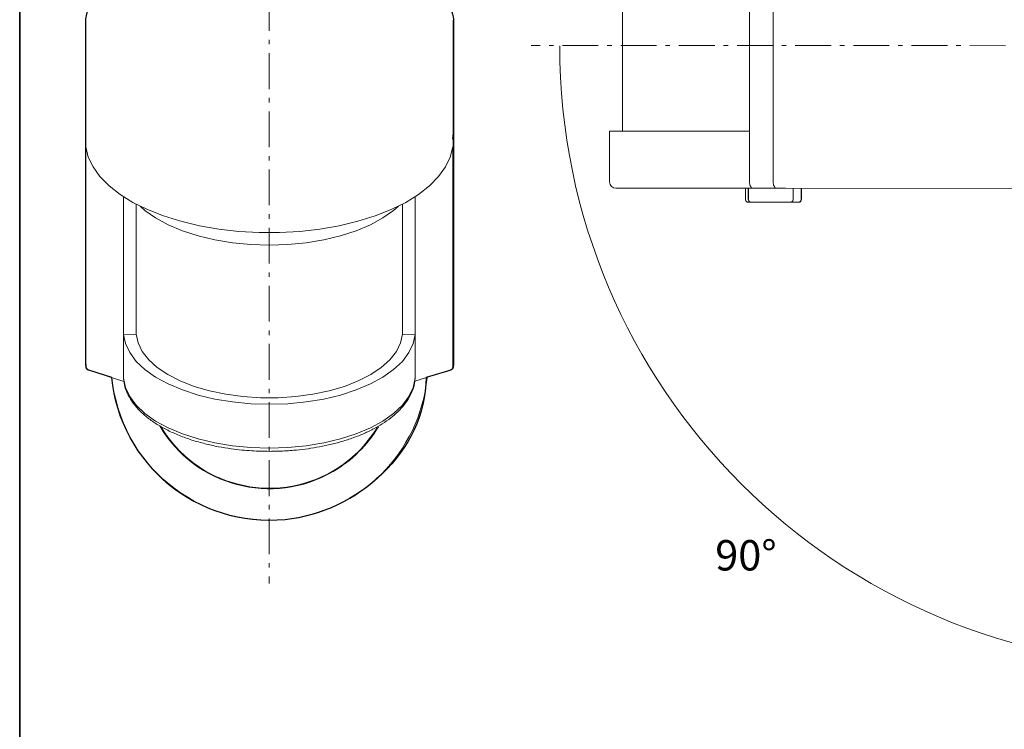
# Model space of a CAD drawing. Units: inches. Extents: x -46 to 344, y -33 to 243.
# Drawn here: x -46 to 31, y 63 to 119 of the extents above; entities that cross this region are included whole.
import ezdxf

# ---------------------------------------------------------------- set-up
doc = ezdxf.new("R2010")
doc.units = ezdxf.units.IN
doc.header["$MEASUREMENT"] = 0
doc.linetypes.add('AI-Linetype-14', pattern=[4.586111, 2.822222, -0.705556, 0.352778, -0.705556])
doc.linetypes.add('AI-Linetype-2', pattern=[4.586111, 2.822222, -0.705556, 0.352778, -0.705556])
doc.layers.add('フォーマット', color=7, linetype='Continuous')
doc.layers.add('レイヤー 1', color=7, linetype='Continuous')

# ---------------------------------------------------------------- blocks, each defined once
blk = doc.blocks.new('block 128')
at = {"layer": 'レイヤー 1', "color": 7, "lineweight": 18}
blk.add_open_spline([(-26.689, 85.223), (-26.228, 85.23), (-25.767, 85.238), (-25.31, 85.265), (-25.126, 85.276), (-24.943, 85.29), (-24.76, 85.306), (-24.459, 85.332), (-24.159, 85.364), (-23.862, 85.403), (-23.556, 85.443), (-23.254, 85.488), (-22.956, 85.541), (-22.639, 85.596), (-22.326, 85.659), (-22.02, 85.729), (-21.703, 85.801), (-21.392, 85.88), (-21.089, 85.967), (-20.779, 86.056), (-20.477, 86.152), (-20.185, 86.255), (-19.887, 86.359), (-19.6, 86.471), (-19.323, 86.59), (-19.043, 86.71), (-18.774, 86.837), (-18.518, 86.971), (-18.259, 87.105), (-18.013, 87.246), (-17.78, 87.394), (-17.546, 87.542), (-17.325, 87.697), (-17.119, 87.858), (-16.911, 88.019), (-16.718, 88.187), (-16.541, 88.36), (-16.362, 88.534), (-16.2, 88.714), (-16.054, 88.899), (-15.906, 89.085), (-15.776, 89.277), (-15.665, 89.474), (-15.552, 89.673), (-15.46, 89.877), (-15.382, 90.085), (-15.302, 90.298), (-15.237, 90.514), (-15.216, 90.733), (-15.21, 90.808), (-15.208, 90.883), (-15.206, 90.958)], degree=3, knots=[0, 0, 0, 0, 1, 1, 1, 2, 2, 2, 3, 3, 3, 4, 4, 4, 5, 5, 5, 6, 6, 6, 7, 7, 7, 8, 8, 8, 9, 9, 9, 10, 10, 10, 11, 11, 11, 12, 12, 12, 13, 13, 13, 14, 14, 14, 15, 15, 15, 16, 16, 16, 17, 17, 17, 17], dxfattribs=at)
blk = doc.blocks.new('block 129')
at = {"layer": 'レイヤー 1', "color": 7, "lineweight": 18}
blk.add_open_spline([(-38.18, 90.958), (-38.152, 90.74), (-38.125, 90.523), (-38.068, 90.309), (-38.009, 90.085), (-37.918, 89.865), (-37.808, 89.65), (-37.696, 89.433), (-37.565, 89.221), (-37.413, 89.015), (-37.261, 88.809), (-37.087, 88.609), (-36.894, 88.416), (-36.701, 88.223), (-36.489, 88.037), (-36.259, 87.858), (-36.03, 87.679), (-35.784, 87.509), (-35.52, 87.345), (-35.258, 87.183), (-34.98, 87.029), (-34.688, 86.883), (-34.397, 86.738), (-34.091, 86.601), (-33.772, 86.473), (-33.457, 86.346), (-33.128, 86.228), (-32.789, 86.119), (-32.454, 86.011), (-32.109, 85.913), (-31.755, 85.824), (-31.412, 85.738), (-31.061, 85.661), (-30.703, 85.592), (-30.374, 85.53), (-30.039, 85.475), (-29.701, 85.428), (-29.417, 85.388), (-29.131, 85.355), (-28.842, 85.326), (-28.589, 85.302), (-28.334, 85.281), (-28.078, 85.266), (-27.618, 85.239), (-27.153, 85.231), (-26.689, 85.223)], degree=3, knots=[0, 0, 0, 0, 1, 1, 1, 2, 2, 2, 3, 3, 3, 4, 4, 4, 5, 5, 5, 6, 6, 6, 7, 7, 7, 8, 8, 8, 9, 9, 9, 10, 10, 10, 11, 11, 11, 12, 12, 12, 13, 13, 13, 14, 14, 14, 15, 15, 15, 15], dxfattribs=at)
blk = doc.blocks.new('block 130')
at = {"layer": 'レイヤー 1', "color": 7, "lineweight": 18}
blk.add_lwpolyline([(-15.216, 90.75), (-12.435, 91.624)], dxfattribs=at)
blk = doc.blocks.new('block 131')
at = {"layer": 'レイヤー 1', "color": 7, "lineweight": 18}
blk.add_lwpolyline([(-40.943, 91.624), (-38.143, 90.745)], dxfattribs=at)
blk = doc.blocks.new('block 146')
at = {"layer": 'レイヤー 1', "color": 7, "lineweight": 18}
blk.add_lwpolyline([(-12.237, 109.858), (-12.189, 110.327)], dxfattribs=at)
blk = doc.blocks.new('block 147')
at = {"layer": 'レイヤー 1', "color": 7, "lineweight": 18}
blk.add_lwpolyline([(-41.156, 109.241), (-40.958, 108.44), (-40.583, 107.655), (-40.036, 106.895), (-39.324, 106.171), (-38.455, 105.491), (-37.44, 104.864), (-36.293, 104.296), (-35.026, 103.796), (-33.655, 103.37), (-32.199, 103.022), (-30.674, 102.757), (-29.1, 102.579), (-27.496, 102.489), (-25.882, 102.489), (-24.278, 102.579), (-22.704, 102.757), (-21.179, 103.022), (-19.722, 103.37), (-18.352, 103.796), (-17.085, 104.296), (-15.937, 104.864), (-14.923, 105.491), (-14.054, 106.171), (-13.341, 106.895), (-12.794, 107.655), (-12.42, 108.44), (-12.222, 109.241)], dxfattribs=at)
blk = doc.blocks.new('block 148')
at = {"layer": 'レイヤー 1', "color": 7, "lineweight": 18}
blk.add_lwpolyline([(-41.156, 91.92), (-41.156, 109.241)], dxfattribs=at)
blk = doc.blocks.new('block 149')
at = {"layer": 'レイヤー 1', "color": 7, "lineweight": 18}
blk.add_open_spline([(-41.189, 92.407), (-41.189, 92.244), (-41.178, 92.082), (-41.156, 91.92)], degree=3, dxfattribs=at)
blk = doc.blocks.new('block 150')
at = {"layer": 'レイヤー 1', "color": 7, "lineweight": 18}
blk.add_lwpolyline([(-41.189, 110.327), (-41.189, 92.407)], dxfattribs=at)
blk = doc.blocks.new('block 151')
at = {"layer": 'レイヤー 1', "color": 7, "lineweight": 18}
blk.add_lwpolyline([(-12.189, 110.327), (-12.189, 92.407)], dxfattribs=at)
blk = doc.blocks.new('block 152')
at = {"layer": 'レイヤー 1', "color": 7, "lineweight": 18}
blk.add_open_spline([(-12.222, 91.92), (-12.2, 92.082), (-12.189, 92.244), (-12.189, 92.407)], degree=3, dxfattribs=at)
blk = doc.blocks.new('block 153')
at = {"layer": 'レイヤー 1', "color": 7, "lineweight": 18}
blk.add_lwpolyline([(-12.222, 109.241), (-12.222, 91.92)], dxfattribs=at)
blk = doc.blocks.new('block 154')
at = {"layer": 'レイヤー 1', "color": 7, "lineweight": 18}
blk.add_lwpolyline([(-36.873, 104.567), (-36.493, 104.234), (-35.647, 103.636), (-34.656, 103.096), (-33.536, 102.623), (-32.305, 102.226), (-30.982, 101.909), (-29.59, 101.68), (-28.151, 101.541), (-26.689, 101.494), (-25.226, 101.541), (-23.787, 101.68), (-22.395, 101.909), (-21.073, 102.226), (-19.842, 102.623), (-18.722, 103.096), (-17.73, 103.636), (-16.885, 104.234), (-16.505, 104.567)], dxfattribs=at)
blk = doc.blocks.new('block 155')
at = {"layer": 'レイヤー 1', "color": 7, "lineweight": 18}
blk.add_lwpolyline([(-16.188, 94.473), (-16.188, 104.728)], dxfattribs=at)
blk = doc.blocks.new('block 156')
at = {"layer": 'レイヤー 1', "color": 7, "lineweight": 18}
blk.add_lwpolyline([(-37.19, 94.473), (-37.039, 93.779), (-36.705, 93.101), (-36.195, 92.451), (-35.517, 91.84), (-34.683, 91.28), (-33.708, 90.78), (-32.609, 90.35), (-31.405, 89.996), (-30.119, 89.724), (-28.771, 89.541), (-27.387, 89.448), (-25.991, 89.448), (-24.606, 89.541), (-23.259, 89.724), (-21.972, 89.996), (-20.769, 90.35), (-19.67, 90.78), (-18.695, 91.28), (-17.861, 91.84), (-17.183, 92.451), (-16.672, 93.101), (-16.339, 93.779), (-16.188, 94.473)], dxfattribs=at)
blk = doc.blocks.new('block 157')
at = {"layer": 'レイヤー 1', "color": 7, "lineweight": 18}
blk.add_lwpolyline([(-37.19, 104.728), (-37.19, 94.473)], dxfattribs=at)
blk = doc.blocks.new('block 158')
at = {"layer": 'レイヤー 1', "color": 7, "lineweight": 18}
blk.add_lwpolyline([(-15.189, 94.452), (-15.343, 93.723), (-15.681, 93.01), (-16.198, 92.324), (-16.885, 91.677), (-17.73, 91.078), (-18.722, 90.538), (-19.842, 90.066), (-21.073, 89.668), (-22.395, 89.352), (-23.787, 89.123), (-25.226, 88.983), (-26.689, 88.937), (-28.151, 88.983), (-29.59, 89.123), (-30.982, 89.352), (-32.305, 89.668), (-33.536, 90.066), (-34.656, 90.538), (-35.647, 91.078), (-36.493, 91.677), (-37.18, 92.324), (-37.696, 93.01), (-38.035, 93.723), (-38.189, 94.452)], dxfattribs=at)
blk = doc.blocks.new('block 159')
at = {"layer": 'レイヤー 1', "color": 7, "lineweight": 18}
blk.add_lwpolyline([(-15.189, 90.988), (-15.189, 94.452)], dxfattribs=at)
blk = doc.blocks.new('block 160')
at = {"layer": 'レイヤー 1', "color": 7, "lineweight": 18}
blk.add_lwpolyline([(-38.189, 90.988), (-38.035, 90.259), (-37.696, 89.546), (-37.18, 88.86), (-36.493, 88.213), (-35.647, 87.614), (-34.656, 87.074), (-33.536, 86.602), (-32.305, 86.204), (-30.982, 85.888), (-29.59, 85.659), (-28.151, 85.519), (-26.689, 85.472), (-25.226, 85.519), (-23.787, 85.659), (-22.395, 85.888), (-21.073, 86.204), (-19.842, 86.602), (-18.722, 87.074), (-17.73, 87.614), (-16.885, 88.213), (-16.198, 88.86), (-15.681, 89.546), (-15.343, 90.259), (-15.189, 90.988)], dxfattribs=at)
blk = doc.blocks.new('block 161')
at = {"layer": 'レイヤー 1', "color": 7, "lineweight": 18}
blk.add_lwpolyline([(-38.189, 94.452), (-38.189, 90.988)], dxfattribs=at)
blk = doc.blocks.new('block 162')
at = {"layer": 'レイヤー 1', "color": 7, "lineweight": 18}
blk.add_lwpolyline([(-15.189, 94.452), (-16.188, 94.473)], dxfattribs=at)
blk = doc.blocks.new('block 163')
at = {"layer": 'レイヤー 1', "color": 7, "lineweight": 18}
blk.add_lwpolyline([(-37.19, 94.473), (-38.189, 94.452)], dxfattribs=at)
blk = doc.blocks.new('block 164')
at = {"layer": 'レイヤー 1', "color": 7, "lineweight": 18}
blk.add_lwpolyline([(-15.189, 94.452), (-15.189, 105.312)], dxfattribs=at)
blk = doc.blocks.new('block 165')
at = {"layer": 'レイヤー 1', "color": 7, "lineweight": 18}
blk.add_lwpolyline([(-38.189, 105.312), (-38.189, 94.452)], dxfattribs=at)
blk = doc.blocks.new('block 166')
at = {"layer": 'レイヤー 1', "color": 7, "lineweight": 18}
blk.add_open_spline([(-41.189, 119.235), (-41.189, 117.815), (-41.189, 116.396), (-41.189, 114.911), (-41.189, 113.426), (-41.189, 111.877), (-41.189, 110.327)], degree=3, knots=[0, 0, 0, 0, 1, 1, 1, 2, 2, 2, 2], dxfattribs=at)
blk = doc.blocks.new('block 167')
at = {"layer": 'レイヤー 1', "color": 7, "lineweight": 18}
blk.add_open_spline([(-12.189, 110.327), (-12.189, 111.877), (-12.189, 113.426), (-12.189, 114.911), (-12.189, 116.396), (-12.189, 117.815), (-12.189, 119.235)], degree=3, knots=[0, 0, 0, 0, 1, 1, 1, 2, 2, 2, 2], dxfattribs=at)
blk = doc.blocks.new('block 168')
at = {"layer": 'レイヤー 1', "color": 7, "lineweight": 18}
blk.add_open_spline([(-12.222, 91.92), (-12.224, 91.892), (-12.225, 91.865), (-12.231, 91.839), (-12.237, 91.811), (-12.247, 91.786), (-12.26, 91.764), (-12.273, 91.74), (-12.289, 91.719), (-12.307, 91.699), (-12.327, 91.679), (-12.348, 91.661), (-12.374, 91.65), (-12.394, 91.641), (-12.415, 91.637), (-12.437, 91.633)], degree=3, knots=[0, 0, 0, 0, 1, 1, 1, 2, 2, 2, 3, 3, 3, 4, 4, 4, 5, 5, 5, 5], dxfattribs=at)
blk = doc.blocks.new('block 169')
at = {"layer": 'レイヤー 1', "color": 7, "lineweight": 18}
blk.add_open_spline([(-40.941, 91.633), (-40.962, 91.637), (-40.984, 91.641), (-41.003, 91.65), (-41.029, 91.661), (-41.051, 91.679), (-41.07, 91.699), (-41.089, 91.719), (-41.105, 91.74), (-41.118, 91.764), (-41.131, 91.786), (-41.141, 91.811), (-41.147, 91.839), (-41.152, 91.865), (-41.154, 91.892), (-41.156, 91.92)], degree=3, knots=[0, 0, 0, 0, 1, 1, 1, 2, 2, 2, 3, 3, 3, 4, 4, 4, 5, 5, 5, 5], dxfattribs=at)
blk = doc.blocks.new('block 180')
at = {"layer": 'レイヤー 1', "color": 7, "lineweight": 18}
blk.add_open_spline([(-39.129, 91.055), (-38.456, 84.184), (-32.34, 79.16), (-25.47, 79.833), (-19.53, 80.415), (-14.83, 85.115), (-14.248, 91.055)], degree=3, knots=[0, 0, 0, 0, 1, 1, 1, 2, 2, 2, 2], dxfattribs=at)
blk = doc.blocks.new('block 197')
at = {"layer": 'レイヤー 1', "color": 7, "lineweight": 18}
blk.add_open_spline([(-35.25, 87.191), (-32.443, 82.462), (-26.334, 80.905), (-21.606, 83.712), (-20.208, 84.542), (-19.034, 85.703), (-18.188, 87.091)], degree=3, knots=[0, 0, 0, 0, 1, 1, 1, 2, 2, 2, 2], dxfattribs=at)
blk = doc.blocks.new('block 198')
at = {"layer": 'レイヤー 1', "color": 7, "lineweight": 18}
blk.add_open_spline([(-35.328, 87.236), (-32.545, 82.465), (-26.423, 80.853), (-21.652, 83.635), (-20.184, 84.491), (-18.959, 85.706), (-18.091, 87.167)], degree=3, knots=[0, 0, 0, 0, 1, 1, 1, 2, 2, 2, 2], dxfattribs=at)
blk = doc.blocks.new('block 2255')
at = {"layer": 'レイヤー 1', "color": 7, "lineweight": 18}
blk.add_lwpolyline([(35.466, 127.255), (35.506, 127.451)], dxfattribs=at)
blk = doc.blocks.new('block 2256')
at = {"layer": 'レイヤー 1', "color": 7, "lineweight": 18}
blk.add_open_spline([(0.444, 128.471), (0.324, 128.45), (0.205, 128.427), (0.095, 128.379), (-0.022, 128.328), (-0.128, 128.247), (-0.217, 128.15), (-0.305, 128.054), (-0.377, 127.942), (-0.418, 127.821), (-0.457, 127.708), (-0.468, 127.587), (-0.48, 127.466)], degree=3, knots=[0, 0, 0, 0, 1, 1, 1, 2, 2, 2, 3, 3, 3, 4, 4, 4, 4], dxfattribs=at)
blk = doc.blocks.new('block 2257')
at = {"layer": 'レイヤー 1', "color": 7, "lineweight": 18}
blk.add_lwpolyline([(-0.48, 127.477), (-0.48, 126.479)], dxfattribs=at)
blk = doc.blocks.new('block 2258')
at = {"layer": 'レイヤー 1', "color": 7, "lineweight": 18}
blk.add_open_spline([(0.141, 106.478), (0.141, 106.202), (0.365, 105.978), (0.641, 105.978)], degree=3, dxfattribs=at)
blk = doc.blocks.new('block 2259')
at = {"layer": 'レイヤー 1', "color": 7, "lineweight": 18}
blk.add_lwpolyline([(0.143, 110.478), (0.141, 106.478)], dxfattribs=at)
blk = doc.blocks.new('block 2260')
at = {"layer": 'レイヤー 1', "color": 7, "lineweight": 18}
blk.add_lwpolyline([(0.15, 126.478), (0.149, 124.978)], dxfattribs=at)
blk = doc.blocks.new('block 2261')
at = {"layer": 'レイヤー 1', "color": 7, "lineweight": 18}
blk.add_open_spline([(35.506, 127.451), (35.499, 127.676), (35.494, 127.901), (35.486, 128.042), (35.477, 128.184), (35.467, 128.242), (35.457, 128.3)], degree=3, knots=[0, 0, 0, 0, 1, 1, 1, 2, 2, 2, 2], dxfattribs=at)
blk = doc.blocks.new('block 2262')
at = {"layer": 'レイヤー 1', "color": 7, "lineweight": 18}
blk.add_open_spline([(35.457, 128.3), (35.414, 128.389), (35.371, 128.479), (35.313, 128.558), (35.254, 128.638), (35.179, 128.707), (35.097, 128.765), (35.016, 128.822), (34.929, 128.868), (34.836, 128.897), (34.75, 128.924), (34.659, 128.936), (34.569, 128.947)], degree=3, knots=[0, 0, 0, 0, 1, 1, 1, 2, 2, 2, 3, 3, 3, 4, 4, 4, 4], dxfattribs=at)
blk = doc.blocks.new('block 2263')
at = {"layer": 'レイヤー 1', "color": 7, "lineweight": 18}
blk.add_lwpolyline([(11.086, 105.973), (11.085, 105.123)], dxfattribs=at)
blk = doc.blocks.new('block 2264')
at = {"layer": 'レイヤー 1', "color": 7, "lineweight": 18}
blk.add_open_spline([(11.085, 105.123), (11.088, 105.096), (11.09, 105.068), (11.097, 105.042), (11.103, 105.017), (11.114, 104.992), (11.128, 104.971), (11.141, 104.949), (11.158, 104.93), (11.176, 104.915), (11.194, 104.899), (11.215, 104.888), (11.237, 104.881), (11.253, 104.876), (11.27, 104.875), (11.288, 104.874)], degree=3, knots=[0, 0, 0, 0, 1, 1, 1, 2, 2, 2, 3, 3, 3, 4, 4, 4, 5, 5, 5, 5], dxfattribs=at)
blk = doc.blocks.new('block 2265')
at = {"layer": 'レイヤー 1', "color": 7, "lineweight": 18}
blk.add_lwpolyline([(11.066, 105.973), (11.066, 105.123)], dxfattribs=at)
blk = doc.blocks.new('block 2266')
at = {"layer": 'レイヤー 1', "color": 7, "lineweight": 18}
blk.add_open_spline([(11.066, 105.123), (11.068, 105.096), (11.07, 105.067), (11.077, 105.043), (11.083, 105.017), (11.094, 104.992), (11.108, 104.97), (11.122, 104.949), (11.139, 104.931), (11.157, 104.915), (11.176, 104.9), (11.197, 104.887), (11.22, 104.881), (11.236, 104.876), (11.254, 104.875), (11.271, 104.873)], degree=3, knots=[0, 0, 0, 0, 1, 1, 1, 2, 2, 2, 3, 3, 3, 4, 4, 4, 5, 5, 5, 5], dxfattribs=at)
blk = doc.blocks.new('block 2267')
at = {"layer": 'レイヤー 1', "color": 7, "lineweight": 18}
blk.add_lwpolyline([(10.85, 105.124), (10.85, 105.974)], dxfattribs=at)
blk = doc.blocks.new('block 2268')
at = {"layer": 'レイヤー 1', "color": 7, "lineweight": 18}
blk.add_lwpolyline([(11.271, 104.873), (11.25, 104.873), (11.175, 104.874), (11.105, 104.873), (11.041, 104.874)], dxfattribs=at)
blk = doc.blocks.new('block 2269')
at = {"layer": 'レイヤー 1', "color": 7, "lineweight": 18}
blk.add_open_spline([(11.041, 104.874), (11.019, 104.876), (10.997, 104.879), (10.976, 104.888), (10.955, 104.897), (10.936, 104.912), (10.919, 104.93), (10.902, 104.949), (10.888, 104.971), (10.877, 104.995), (10.866, 105.019), (10.858, 105.046), (10.854, 105.074), (10.851, 105.091), (10.851, 105.107), (10.85, 105.124)], degree=3, knots=[0, 0, 0, 0, 1, 1, 1, 2, 2, 2, 3, 3, 3, 4, 4, 4, 5, 5, 5, 5], dxfattribs=at)
blk = doc.blocks.new('block 2270')
at = {"layer": 'レイヤー 1', "color": 7, "lineweight": 18}
blk.add_lwpolyline([(35.489, 127.447), (35.52, 127.279)], dxfattribs=at)
blk = doc.blocks.new('block 2271')
at = {"layer": 'レイヤー 1', "color": 7, "lineweight": 18}
blk.add_lwpolyline([(35.419, 127.237), (35.52, 127.279)], dxfattribs=at)
blk = doc.blocks.new('block 2272')
at = {"layer": 'レイヤー 1', "color": 7, "lineweight": 18}
blk.add_open_spline([(35.011, 105.964), (35.287, 105.963), (35.511, 106.187), (35.512, 106.464)], degree=3, dxfattribs=at)
blk = doc.blocks.new('block 2273')
at = {"layer": 'レイヤー 1', "color": 7, "lineweight": 18}
blk.add_open_spline([(46.739, 123.254), (46.379, 123.12), (46.042, 122.933), (45.739, 122.698)], degree=3, dxfattribs=at)
blk = doc.blocks.new('block 2274')
at = {"layer": 'レイヤー 1', "color": 7, "lineweight": 18}
blk.add_lwpolyline([(45.734, 111.741), (45.735, 112.635), (45.735, 113.66), (45.735, 114.789), (45.736, 115.986), (45.736, 117.22), (45.737, 118.452), (45.737, 119.65), (45.738, 120.778), (45.738, 121.803), (45.739, 122.698)], dxfattribs=at)
blk = doc.blocks.new('block 2275')
at = {"layer": 'レイヤー 1', "color": 7, "lineweight": 18}
blk.add_open_spline([(45.734, 111.741), (46.037, 111.505), (46.374, 111.317), (46.734, 111.183)], degree=3, dxfattribs=at)
blk = doc.blocks.new('block 2276')
at = {"layer": 'レイヤー 1', "color": 7, "lineweight": 18}
blk.add_open_spline([(43.484, 111.185), (44.548, 110.898), (45.669, 110.898), (46.734, 111.183)], degree=3, dxfattribs=at)
blk = doc.blocks.new('block 2277')
at = {"layer": 'レイヤー 1', "color": 7, "lineweight": 18}
blk.add_open_spline([(43.484, 111.185), (43.843, 111.318), (44.181, 111.507), (44.484, 111.741)], degree=3, dxfattribs=at)
blk = doc.blocks.new('block 2278')
at = {"layer": 'レイヤー 1', "color": 7, "lineweight": 18}
blk.add_lwpolyline([(44.488, 122.697), (44.488, 121.804), (44.488, 120.778), (44.487, 119.65), (44.487, 118.453), (44.486, 117.219), (44.486, 115.987), (44.485, 114.789), (44.485, 113.662), (44.484, 112.635), (44.484, 111.741)], dxfattribs=at)
blk = doc.blocks.new('block 2279')
at = {"layer": 'レイヤー 1', "color": 7, "lineweight": 18}
blk.add_open_spline([(44.488, 122.697), (44.186, 122.934), (43.848, 123.122), (43.489, 123.255)], degree=3, dxfattribs=at)
blk = doc.blocks.new('block 2280')
at = {"layer": 'レイヤー 1', "color": 7, "lineweight": 18}
blk.add_open_spline([(46.739, 123.254), (45.675, 123.541), (44.554, 123.541), (43.489, 123.255)], degree=3, dxfattribs=at)
blk = doc.blocks.new('block 2281')
at = {"layer": 'レイヤー 1', "color": 7, "lineweight": 18}
blk.add_open_spline([(0.641, 105.978), (0.676, 105.978), (0.711, 105.978), (0.822, 105.978), (0.938, 105.977), (1.139, 105.978), (1.398, 105.978), (1.668, 105.978), (2.001, 105.977), (2.397, 105.977), (2.802, 105.977), (3.272, 105.977), (3.796, 105.977), (4.32, 105.976), (4.899, 105.975), (5.52, 105.976), (5.824, 105.975), (6.138, 105.975), (6.462, 105.975), (6.784, 105.975), (7.116, 105.975), (7.455, 105.975), (8.105, 105.975), (8.782, 105.974), (9.472, 105.974), (10.125, 105.974), (10.789, 105.974), (11.453, 105.974)], degree=3, knots=[0, 0, 0, 0, 1, 1, 1, 2, 2, 2, 3, 3, 3, 4, 4, 4, 5, 5, 5, 6, 6, 6, 7, 7, 7, 8, 8, 8, 9, 9, 9, 9], dxfattribs=at)
blk = doc.blocks.new('block 2282')
at = {"layer": 'レイヤー 1', "color": 7, "lineweight": 18}
blk.add_open_spline([(35.521, 127.874), (35.52, 127.807), (35.521, 127.543), (35.52, 127.279)], degree=3, dxfattribs=at)
blk = doc.blocks.new('block 2283')
at = {"layer": 'レイヤー 1', "color": 7, "lineweight": 18}
blk.add_lwpolyline([(46.734, 111.183), (46.739, 123.254)], dxfattribs=at)
blk = doc.blocks.new('block 2284')
at = {"layer": 'レイヤー 1', "color": 7, "lineweight": 18}
blk.add_lwpolyline([(43.484, 111.185), (43.489, 123.255)], dxfattribs=at)
blk = doc.blocks.new('block 2285')
at = {"layer": 'レイヤー 1', "color": 7, "lineweight": 18}
blk.add_open_spline([(46.734, 111.183), (50.067, 112.08), (52.043, 115.509), (51.147, 118.842), (50.568, 120.993), (48.889, 122.673), (46.739, 123.254)], degree=3, knots=[0, 0, 0, 0, 1, 1, 1, 2, 2, 2, 2], dxfattribs=at)
blk = doc.blocks.new('block 2286')
at = {"layer": 'レイヤー 1', "color": 7, "lineweight": 18}
blk.add_lwpolyline([(35.519, 124.723), (45.114, 124.719)], dxfattribs=at)
blk = doc.blocks.new('block 2287')
at = {"layer": 'レイヤー 1', "color": 7, "lineweight": 9}
blk.add_lwpolyline([(45.111, 117.219), (45.111, 117.219)], dxfattribs=at)
blk = doc.blocks.new('block 2289')
at = {"layer": 'レイヤー 1', "color": 7, "lineweight": 9}
blk.add_lwpolyline([(45.111, 117.719), (45.124, 147.417)], dxfattribs=at)
blk = doc.blocks.new('block 2290')
at = {"layer": 'レイヤー 1', "color": 7, "lineweight": 9}
blk.add_lwpolyline([(-0.48, 127.975), (-0.472, 147.436)], dxfattribs=at)
blk = doc.blocks.new('block 2291')
at = {"layer": 'レイヤー 1', "color": 7, "lineweight": 9}
blk.add_lwpolyline([(45.123, 146.917), (-0.472, 146.936)], dxfattribs=at)
blk = doc.blocks.new('block 2292')
at = {"layer": 'レイヤー 1', "color": 7, "insert": (20.627, 147.375), "char_height": 2.39891, "attachment_point": 7, "rotation": 359.97651}
blk.add_mtext('\\fMS PGothic|b0|i0|c0|p34;\\W1.00001;91', dxfattribs=at)
blk = doc.blocks.new('block 2288')
at = {"layer": 'レイヤー 1'}
for name in ['block 2292', 'block 2290', 'block 2291', 'block 2289']:
    blk.add_blockref(name, (0, 0), dxfattribs=at)
blk = doc.blocks.new('block 2254')
at = {"layer": 'レイヤー 1', "color": 7, "lineweight": 18}
for points in [[(35.52, 127.279), (35.512, 106.464)], [(-0.48, 126.479), (-0.458, 126.478), (-0.278, 126.478), (0.078, 126.478), (0.607, 126.478), (1.303, 126.477), (2.156, 126.477), (3.156, 126.477), (4.291, 126.476), (5.546, 126.476), (6.906, 126.475), (8.355, 126.475), (9.873, 126.474), (11.443, 126.473), (13.045, 126.473)], [(11.18, 124.973), (11.18, 126.473)], [(13.045, 126.473), (13.037, 106.473)], [(0.149, 124.978), (0.242, 124.978), (0.521, 124.978), (0.98, 124.977), (1.612, 124.977), (2.407, 124.977), (3.353, 124.977), (4.432, 124.976), (5.629, 124.975), (6.924, 124.975), (8.296, 124.975), (9.722, 124.974), (11.18, 124.973)], [(1.149, 124.977), (1.143, 110.477)], [(11.174, 110.473), (11.18, 124.973)], [(38.724, 121.151), (35.517, 121.152)], [(35.514, 113.295), (38.721, 113.293)], [(11.174, 110.473), (9.716, 110.474), (8.29, 110.475), (6.918, 110.475), (5.623, 110.475), (4.426, 110.476), (3.347, 110.477), (2.401, 110.477), (1.606, 110.477), (0.974, 110.477), (0.515, 110.478), (0.236, 110.478), (0.143, 110.478)], [(11.172, 106.473), (11.174, 110.473)], [(45.108, 109.72), (35.513, 109.724)], [(11.453, 105.974), (13.323, 105.973)], [(13.323, 105.973), (14.011, 105.972)], [(14.011, 105.972), (32.011, 105.965)], [(14.612, 105.121), (14.612, 105.972)], [(15.236, 105.122), (15.237, 105.972)], [(15.262, 105.121), (15.262, 105.972)], [(11.288, 104.874), (14.412, 104.872)], [(15.036, 104.872), (14.978, 104.872), (14.914, 104.871), (14.844, 104.872), (14.768, 104.872), (14.687, 104.872), (14.6, 104.872), (14.508, 104.872), (14.412, 104.872)], [(15.058, 104.872), (15.036, 104.872)]]:
    blk.add_lwpolyline(points, dxfattribs=at)
at = {"layer": 'レイヤー 1', "color": 7, "linetype": 'AI-Linetype-14', "lineweight": 9}
blk.add_lwpolyline([(45.111, 117.219), (-6.042, 117.24)], dxfattribs=at)
at = {"layer": 'レイヤー 1', "color": 7, "lineweight": 18}
blk.add_open_spline([(34.571, 128.947), (23.197, 129.501), (11.8, 129.341), (0.446, 128.472)], degree=3, dxfattribs=at)
at = {"layer": 'レイヤー 1', "color": 7, "lineweight": 25}
for points in [[(34.569, 128.947), (34.569, 128.947), (34.569, 128.947), (34.569, 128.947), (34.57, 128.947), (34.57, 128.947), (34.571, 128.947), (34.571, 128.947), (34.569, 128.947), (34.569, 128.947)], [(-0.48, 127.466), (-0.48, 127.466), (-0.48, 127.466), (-0.48, 127.466), (-0.48, 127.466), (-0.48, 127.477), (-0.48, 127.477), (-0.48, 127.477), (-0.48, 127.466), (-0.48, 127.466)]]:
    blk.add_open_spline(points, degree=3, knots=[0, 0, 0, 0, 1, 1, 1, 2, 2, 2, 3, 3, 3, 3], dxfattribs=at)
at = {"layer": 'レイヤー 1', "color": 7, "lineweight": 18}
for points, knots in [([(13.994, 128.153), (13.994, 128.123), (13.995, 128.093), (13.996, 128.039), (13.998, 127.985), (14, 127.907), (14.002, 127.816), (14.005, 127.726), (14.008, 127.623), (14.011, 127.512), (14.014, 127.401), (14.017, 127.283), (14.02, 127.164)], [0, 0, 0, 0, 1, 1, 1, 2, 2, 2, 3, 3, 3, 4, 4, 4, 4]), ([(51.605, 113.467), (53.677, 117.053), (52.45, 121.64), (48.864, 123.713), (45.278, 125.785), (40.69, 124.558), (38.617, 120.972), (36.545, 117.386), (37.772, 112.798), (41.359, 110.726), (44.945, 108.653), (49.533, 109.88), (51.605, 113.467), (51.605, 113.467), (51.605, 113.467), (51.605, 113.467)], [0, 0, 0, 0, 1, 1, 1, 2, 2, 2, 3, 3, 3, 4, 4, 4, 5, 5, 5, 5]), ([(43.489, 123.255), (40.155, 122.359), (38.179, 118.931), (39.075, 115.597), (39.654, 113.446), (41.333, 111.765), (43.484, 111.185)], [0, 0, 0, 0, 1, 1, 1, 2, 2, 2, 2]), ([(11.172, 106.473), (11.173, 106.44), (11.174, 106.408), (11.177, 106.376), (11.18, 106.342), (11.186, 106.31), (11.194, 106.279), (11.202, 106.247), (11.211, 106.216), (11.222, 106.188), (11.234, 106.158), (11.247, 106.131), (11.262, 106.107), (11.289, 106.063), (11.32, 106.027), (11.352, 106.006), (11.385, 105.986), (11.419, 105.979), (11.453, 105.974)], [0, 0, 0, 0, 1, 1, 1, 2, 2, 2, 3, 3, 3, 4, 4, 4, 5, 5, 5, 6, 6, 6, 6]), ([(13.037, 106.473), (13.038, 106.439), (13.038, 106.407), (13.042, 106.375), (13.046, 106.342), (13.051, 106.31), (13.059, 106.279), (13.067, 106.247), (13.077, 106.216), (13.088, 106.188), (13.099, 106.158), (13.113, 106.132), (13.128, 106.107), (13.155, 106.063), (13.187, 106.027), (13.22, 106.006), (13.253, 105.985), (13.288, 105.979), (13.323, 105.973)], [0, 0, 0, 0, 1, 1, 1, 2, 2, 2, 3, 3, 3, 4, 4, 4, 5, 5, 5, 6, 6, 6, 6]), ([(32.011, 105.965), (32.389, 105.964), (32.766, 105.964), (33.115, 105.964), (33.304, 105.964), (33.484, 105.964), (33.653, 105.964), (33.826, 105.964), (33.988, 105.964), (34.133, 105.964), (34.278, 105.964), (34.408, 105.964), (34.522, 105.964), (34.634, 105.963), (34.73, 105.964), (34.8, 105.963), (34.931, 105.963), (34.971, 105.963), (35.011, 105.964)], [0, 0, 0, 0, 1, 1, 1, 2, 2, 2, 3, 3, 3, 4, 4, 4, 5, 5, 5, 6, 6, 6, 6]), ([(14.412, 104.872), (14.434, 104.874), (14.458, 104.878), (14.479, 104.886), (14.5, 104.896), (14.521, 104.91), (14.539, 104.929), (14.556, 104.947), (14.571, 104.969), (14.583, 104.994), (14.595, 105.018), (14.603, 105.044), (14.608, 105.072), (14.61, 105.088), (14.611, 105.105), (14.612, 105.121)], [0, 0, 0, 0, 1, 1, 1, 2, 2, 2, 3, 3, 3, 4, 4, 4, 5, 5, 5, 5]), ([(15.236, 105.122), (15.234, 105.094), (15.232, 105.066), (15.225, 105.04), (15.218, 105.014), (15.207, 104.989), (15.194, 104.967), (15.18, 104.946), (15.164, 104.927), (15.146, 104.912), (15.127, 104.897), (15.106, 104.885), (15.085, 104.879), (15.069, 104.874), (15.053, 104.873), (15.036, 104.872)], [0, 0, 0, 0, 1, 1, 1, 2, 2, 2, 3, 3, 3, 4, 4, 4, 5, 5, 5, 5]), ([(15.262, 105.121), (15.259, 105.093), (15.258, 105.066), (15.25, 105.041), (15.244, 105.014), (15.232, 104.989), (15.219, 104.968), (15.205, 104.946), (15.188, 104.927), (15.169, 104.912), (15.15, 104.897), (15.129, 104.885), (15.107, 104.879), (15.091, 104.875), (15.075, 104.873), (15.058, 104.872)], [0, 0, 0, 0, 1, 1, 1, 2, 2, 2, 3, 3, 3, 4, 4, 4, 5, 5, 5, 5])]:
    blk.add_open_spline(points, degree=3, knots=knots, dxfattribs=at)
at = {"layer": 'レイヤー 1'}
for name in ['block 2288', 'block 2262', 'block 2256', 'block 2261', 'block 2257', 'block 2255', 'block 2270', 'block 2282', 'block 2271', 'block 2260', 'block 2286', 'block 2280', 'block 2284', 'block 2279', 'block 2278', 'block 2274', 'block 2273', 'block 2283', 'block 2285', 'block 2287', 'block 2277', 'block 2276', 'block 2275', 'block 2259', 'block 2258', 'block 2272', 'block 2281', 'block 2267', 'block 2265', 'block 2263', 'block 2269', 'block 2268', 'block 2266', 'block 2264']:
    blk.add_blockref(name, (0, 0), dxfattribs=at)

msp = doc.modelspace()

# ---------------------------------------------------------------- linework, layer by layer
at = {"layer": 'フォーマット', "color": 7, "lineweight": 35}
msp.add_lwpolyline([(-46.366, -33.417), (-46.366, 243.443)], dxfattribs=at)
at = {"layer": 'レイヤー 1', "color": 7, "linetype": 'AI-Linetype-2', "lineweight": 9}
msp.add_lwpolyline([(-26.689, 157.901), (-26.689, 74.803)], dxfattribs=at)
at = {"layer": 'レイヤー 1', "color": 7, "lineweight": 25}
msp.add_open_spline([(-12.162, 119.315), (-12.211, 119.573), (-12.261, 119.831), (-12.393, 120.072), (-12.538, 120.336), (-12.782, 120.58), (-13.073, 120.794), (-13.228, 120.907), (-13.396, 121.011), (-13.576, 121.105), (-13.758, 121.201), (-13.953, 121.285), (-14.156, 121.36), (-14.156, 121.36), (-14.156, 142.273), (-14.156, 142.273), (-14.156, 149.177), (-19.752, 154.774), (-26.656, 154.774), (-33.56, 154.774), (-39.156, 149.177), (-39.156, 142.273), (-39.156, 142.273), (-39.156, 121.354), (-39.156, 121.354), (-39.42, 121.257), (-39.675, 121.147), (-39.903, 121.013), (-40.076, 120.911), (-40.235, 120.801), (-40.378, 120.682), (-40.528, 120.558), (-40.659, 120.424), (-40.769, 120.284), (-40.886, 120.138), (-40.979, 119.984), (-41.039, 119.829), (-41.101, 119.667), (-41.125, 119.502), (-41.149, 119.338), (-41.149, 119.338), (-41.156, 119.235), (-41.156, 119.235), (-41.156, 117.815), (-41.156, 116.396), (-41.156, 114.911), (-41.156, 113.426), (-41.156, 111.877), (-41.156, 110.327), (-41.156, 110.327), (-41.156, 92.407), (-41.156, 92.407), (-41.156, 92.244), (-41.145, 92.082), (-41.123, 91.92), (-41.121, 91.892), (-41.119, 91.865), (-41.114, 91.839), (-41.108, 91.811), (-41.098, 91.786), (-41.085, 91.764), (-41.072, 91.74), (-41.056, 91.719), (-41.037, 91.699), (-41.018, 91.679), (-40.996, 91.661), (-40.97, 91.65), (-40.951, 91.641), (-40.929, 91.637), (-40.908, 91.633), (-40.908, 91.633), (-40.91, 91.624), (-40.91, 91.624), (-40.91, 91.624), (-39.096, 91.054), (-39.096, 91.054), (-38.423, 84.184), (-32.307, 79.16), (-25.437, 79.833), (-19.791, 80.386), (-14.335, 85.223), (-14.335, 91.055), (-14.335, 91.055), (-12.651, 91.546), (-12.651, 91.546), (-12.651, 91.546), (-12.402, 91.624), (-12.402, 91.624), (-12.402, 91.624), (-12.404, 91.633), (-12.404, 91.633), (-12.382, 91.637), (-12.361, 91.641), (-12.342, 91.65), (-12.316, 91.661), (-12.294, 91.679), (-12.275, 91.699), (-12.256, 91.719), (-12.24, 91.74), (-12.227, 91.764), (-12.214, 91.786), (-12.204, 91.811), (-12.198, 91.839), (-12.193, 91.865), (-12.191, 91.892), (-12.189, 91.92), (-12.167, 92.082), (-12.156, 92.244), (-12.156, 92.407), (-12.156, 92.407), (-12.156, 110.327), (-12.156, 110.327), (-12.156, 111.877), (-12.156, 113.426), (-12.156, 114.911), (-12.156, 116.396), (-12.156, 117.815), (-12.156, 119.235), (-12.156, 119.235), (-12.162, 119.315), (-12.162, 119.315)], degree=3, knots=[0, 0, 0, 0, 1, 1, 1, 2, 2, 2, 3, 3, 3, 4, 4, 4, 5, 5, 5, 6, 6, 6, 7, 7, 7, 8, 8, 8, 9, 9, 9, 10, 10, 10, 11, 11, 11, 12, 12, 12, 13, 13, 13, 14, 14, 14, 15, 15, 15, 16, 16, 16, 17, 17, 17, 18, 18, 18, 19, 19, 19, 20, 20, 20, 21, 21, 21, 22, 22, 22, 23, 23, 23, 24, 24, 24, 25, 25, 25, 26, 26, 26, 27, 27, 27, 28, 28, 28, 29, 29, 29, 30, 30, 30, 31, 31, 31, 32, 32, 32, 33, 33, 33, 34, 34, 34, 35, 35, 35, 36, 36, 36, 37, 37, 37, 38, 38, 38, 39, 39, 39, 40, 40, 40, 40], dxfattribs=at)
at = {"layer": 'レイヤー 1', "color": 7, "lineweight": 9}
msp.add_open_spline([(45.111, 68.318), (18.104, 68.318), (-3.79, 90.212), (-3.79, 117.219)], degree=3, dxfattribs=at)

# ---------------------------------------------------------------- block references
at = {"layer": 'レイヤー 1'}
for name in ['block 2254', 'block 166', 'block 167', 'block 150', 'block 146', 'block 151', 'block 147', 'block 148', 'block 153', 'block 165', 'block 164', 'block 157', 'block 154', 'block 155', 'block 163', 'block 158', 'block 161', 'block 156', 'block 162', 'block 159', 'block 149', 'block 152', 'block 169', 'block 131', 'block 130', 'block 168', 'block 180', 'block 160', 'block 129', 'block 128', 'block 198', 'block 197']:
    msp.add_blockref(name, (0, 0), dxfattribs=at)

# ---------------------------------------------------------------- texts
at = {"layer": 'レイヤー 1', "color": 7, "insert": (8.466, 75.827), "char_height": 2.39889, "attachment_point": 7}
msp.add_mtext('\\fMS PGothic|b0|i0|c0|p34;\\W1;90°', dxfattribs=at)

doc.saveas('drawing.dxf')
